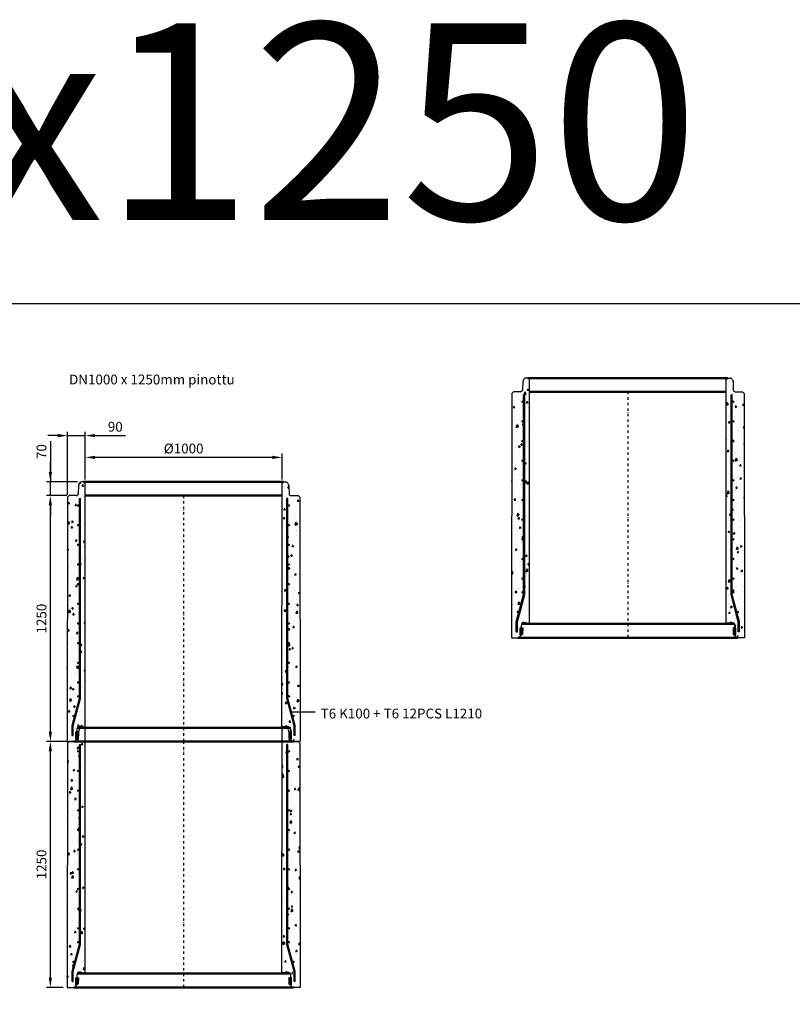
# Model space of a CAD drawing. Units: metres. Extents: x 49553 to 426907, y -83501 to 158050.
# Drawn here: x 134347 to 138275, y 43240 to 48246 of the extents above; entities that cross this region are included whole.
import ezdxf

# ---------------------------------------------------------------- set-up
doc = ezdxf.new("R2010")
doc.units = ezdxf.units.M
doc.header["$LTSCALE"] = 4
doc.header["$PDSIZE"] = 50
doc.linetypes.add('PKL', pattern=[7, 3, -2, 0, -2])
doc.layers.get('Defpoints').update_dxf_attribs({"color": 1, "linetype": 'CONTINUOUS'})
for name, color, linetype in [('_Ruskon Betoni -tiiviste', 7, 'CONTINUOUS'), ('R0PAPERI', 7, 'CONTINUOUS'), ('R0YLEINEN', 7, 'CONTINUOUS'), ('R3RAUDOITUS', 7, 'CONTINUOUS'), ('R5AINE', 253, 'CONTINUOUS'), ('R8MERKINNAT', 7, 'CONTINUOUS'), ('R8MITAT', 1, 'CONTINUOUS'), ('R8PUTKI', 5, 'CONTINUOUS')]:
    doc.layers.add(name, color=color, linetype=linetype)
doc.layers.add('AM_0', color=7, linetype='CONTINUOUS', lineweight=50)
doc.styles.add('S', font='istorak', dxfattribs={"width": 0.8})
doc.dimstyles.new('RAK_10', dxfattribs={"dimscale": 20, "dimtxt": 2.5, "dimasz": 2.5, "dimexe": 1, "dimexo": 1, "dimgap": 1, "dimtad": 1, "dimdec": 0, "dimzin": 0, "dimdsep": 46, "dimtxsty": 'S', "dimcen": 2.5, "dimclrd": 256, "dimclre": 256, "dimclrt": 7, "dimadec": 0, "dimazin": 0, "dimtp": 6, "dimtm": 6, "dimtfac": 1, "dimtdec": 0, "dimtofl": 0, "dimtmove": 1, "dimatfit": 3, "dimldrblk": 'NONE', "dimfxl": 2, "dimtolj": 1, "dimtzin": 0, "dimlwd": -1, "dimlwe": -1, "dimarcsym": 0})
pattern_1 = [(80, (-108357.256, -81789.01), (82.873047, 38.64434), [9.525, -104.775]), (25, (-108357.26, -81789.01), (-63.02475, 73.919247), [7.62, -83.82]), (130.451, (-108350.35, -81785.79), (19.8488, 112.563376), [8.095, -89.045]), (76.1842, (-108369.96, -81767.02), (127.89125, 49.5649), [14.2875, -157.1625]), (126.6356, (-108359.3, -81762.89), (40.94266, 166.48947), [12.1425, -133.5675]), (21.184, (-108369.96, -81767.02), (40.94293, 166.48937), [11.43, -125.73]), (51, (-108355.78, -81766.166), (91.21755, -6.37855), [9.525, -104.775]), (356, (-108355.78, -81766.17), (-19.28593, 95.206236), [7.62, -83.82]), (101.4514, (-108348.18, -81766.7), (71.931337, 88.82776), [8.095, -89.045]), (67.5, (-108357.256, -81789.013), (-19.801355, 37.385557), [0, -82.804, 0, -85.09, 0, -84.1375]), (37.5, (-108357.256, -81789.013), (3.888619, 60.084377), [0, -48.514, 0, -80.899, 0, -32.0675]), (357.5, (-108381.783, -81803.174), (60.144636, 31.41703), [0, -31.75, 0, -99.06, 0, -131.445]), (347.5, (-108392.78, -81809.524), (57.785194, 48.04229), [0, -41.275, 0, -65.786, 0, -93.345])]
pattern_2 = [(80, (-108357.256, -81789.01), (82.873047, 38.64434), [9.525, -104.775]), (25, (-108357.26, -81789.01), (-63.02475, 73.919247), [7.62, -83.82]), (130.451, (-108350.35, -81785.79), (19.8488, 112.563376), [8.095, -89.045]), (76.1842, (-108369.96, -81767.02), (127.89125, 49.5649), [14.2875, -157.1625]), (126.6356, (-108359.3, -81762.89), (40.94266, 166.48947), [12.1425, -133.5675]), (21.184, (-108369.96, -81767.02), (40.94293, 166.48937), [11.43, -125.73]), (51, (-108355.78, -81766.166), (91.21755, -6.37855), [9.525, -104.775]), (356, (-108355.78, -81766.17), (-19.28593, 95.206236), [7.62, -83.82]), (101.4514, (-108348.18, -81766.7), (71.931337, 88.82776), [8.095, -89.045]), (67.5, (-108357.256, -81789.013), (-19.801355, 37.385557), [0, -82.804, 0, -85.09, 0, -84.1375]), (37.5, (-108357.256, -81789.013), (3.888619, 60.084377), [0, -48.514, 0, -80.899, 0, -32.0675]), (357.5, (-108381.783, -81803.174), (60.144636, 31.41703), [0, -31.75, 0, -99.06, 0, -131.445]), (347.5, (-108392.78, -81809.524), (57.785194, 48.04229), [0, -41.275, 0, -65.786, 0, -93.345])]
pattern_3 = [(80, (-108512.59, -81789.014), (82.873047, 38.64434), [9.525, -104.775]), (25, (-108512.59, -81789.01), (-63.02475, 73.919247), [7.62, -83.82]), (130.451, (-108505.685, -81785.79), (19.8488, 112.563376), [8.095, -89.045]), (76.1842, (-108525.29, -81767.02), (127.89125, 49.5649), [14.2875, -157.1625]), (126.6356, (-108514.63, -81762.89), (40.94266, 166.48947), [12.1425, -133.5675]), (21.184, (-108525.29, -81767.02), (40.94293, 166.48937), [11.43, -125.73]), (51, (-108511.12, -81766.166), (91.21755, -6.37855), [9.525, -104.775]), (356, (-108511.12, -81766.17), (-19.28593, 95.206236), [7.62, -83.82]), (101.4514, (-108503.52, -81766.7), (71.931337, 88.82776), [8.095, -89.045]), (67.5, (-108512.59, -81789.014), (-19.801355, 37.385557), [0, -82.804, 0, -85.09, 0, -84.1375]), (37.5, (-108512.59, -81789.014), (3.888619, 60.084377), [0, -48.514, 0, -80.899, 0, -32.0675]), (357.5, (-108537.118, -81803.174), (60.144636, 31.41703), [0, -31.75, 0, -99.06, 0, -131.445]), (347.5, (-108548.116, -81809.524), (57.785194, 48.04229), [0, -41.275, 0, -65.786, 0, -93.345])]

# ---------------------------------------------------------------- blocks, each defined once
blk = doc.blocks.new('*D787')
at = {"layer": 'Defpoints', "color": 0, "transparency": 16777216}
for p in [(131345.1, 63449), (131448.1, 63449), (131430.4, 62199)]:
    blk.add_point(p, dxfattribs=at)
at = {"layer": 'R8MITAT', "transparency": 16777216}
for p, q in [((131428.1, 63449), (131325.1, 63449)), ((131345.1, 62249), (131345.1, 63399)), ((131410.4, 62199), (131325.1, 62199))]:
    blk.add_line(p, q, dxfattribs=at)
for points in [[(131336.8, 63399), (131353.4, 63399), (131345.1, 63449)], [(131336.8, 62249), (131353.4, 62249), (131345.1, 62199)]]:
    blk.add_solid(points, dxfattribs=at)
at = {"layer": 'R8MITAT', "color": 7, "transparency": 16777216, "insert": (131300.1, 62824), "char_height": 50, "attachment_point": 5, "rotation": 90, "style": 'S'}
blk.add_mtext('\\A1;1250', dxfattribs=at)
blk = doc.blocks.new('_None')
blk = doc.blocks.new('*D788')
at = {"layer": 'Defpoints', "color": 0, "transparency": 16777216}
for p in [(131345.1, 63519), (131503.6, 63519), (131440.5, 63449)]:
    blk.add_point(p, dxfattribs=at)
at = {"layer": 'R8MITAT', "transparency": 16777216}
for p, q in [((131345.1, 63725.5), (131345.1, 63519)), ((131345.1, 63569), (131345.1, 63619)), ((131483.6, 63519), (131325.1, 63519)), ((131345.1, 63449), (131345.1, 63519)), ((131420.5, 63449), (131325.1, 63449)), ((131345.1, 63399), (131345.1, 63349))]:
    blk.add_line(p, q, dxfattribs=at)
for points in [[(131336.8, 63569), (131353.4, 63569), (131345.1, 63519)], [(131336.8, 63399), (131353.4, 63399), (131345.1, 63449)]]:
    blk.add_solid(points, dxfattribs=at)
at = {"layer": 'R8MITAT', "color": 7, "transparency": 16777216, "insert": (131300.1, 63673.1), "char_height": 50, "attachment_point": 5, "rotation": 90, "style": 'S'}
blk.add_mtext('\\A1;70', dxfattribs=at)
blk = doc.blocks.new('*D789')
at = {"layer": 'Defpoints', "color": 0, "linetype": 'Continuous', "transparency": 16777216}
for p in [(131432.8, 63754.3), (131522.9, 63511), (131432.8, 63433)]:
    blk.add_point(p, dxfattribs=at)
at = {"layer": 'R8MITAT', "transparency": 16777216}
for p, q in [((131382.8, 63754.3), (131332.8, 63754.3)), ((131432.8, 63453), (131432.8, 63774.3)), ((131432.8, 63754.3), (131522.9, 63754.3)), ((131522.9, 63531), (131522.9, 63774.3)), ((131572.9, 63754.3), (131727.6, 63754.3))]:
    blk.add_line(p, q, dxfattribs=at)
at = {"layer": 'R8MITAT', "linetype": 'Continuous', "transparency": 16777216}
for points in [[(131382.8, 63762.6), (131382.8, 63745.9), (131432.8, 63754.3)], [(131572.9, 63762.6), (131572.9, 63745.9), (131522.9, 63754.3)]]:
    blk.add_solid(points, dxfattribs=at)
at = {"layer": 'R8MITAT', "color": 7, "linetype": 'Continuous', "transparency": 16777216, "insert": (131675.2, 63799.3), "char_height": 50, "attachment_point": 5, "style": 'S'}
blk.add_mtext('\\A1;90', dxfattribs=at)
blk = doc.blocks.new('*D790')
at = {"layer": 'Defpoints', "color": 0, "linetype": 'Continuous', "transparency": 16777216}
for p in [(131522.9, 63643.6), (131522.9, 63511), (132522.9, 63511)]:
    blk.add_point(p, dxfattribs=at)
at = {"layer": 'R8MITAT', "transparency": 16777216}
for p, q in [((131522.9, 63531), (131522.9, 63663.6)), ((132472.9, 63643.6), (131572.9, 63643.6)), ((132522.9, 63531), (132522.9, 63663.6))]:
    blk.add_line(p, q, dxfattribs=at)
at = {"layer": 'R8MITAT', "linetype": 'Continuous', "transparency": 16777216}
for points in [[(131572.9, 63652), (131572.9, 63635.3), (131522.9, 63643.6)], [(132472.9, 63652), (132472.9, 63635.3), (132522.9, 63643.6)]]:
    blk.add_solid(points, dxfattribs=at)
at = {"layer": 'R8MITAT', "color": 7, "linetype": 'Continuous', "transparency": 16777216, "insert": (132022.9, 63688.6), "char_height": 50, "attachment_point": 5, "style": 'S'}
blk.add_mtext('\\A1;{Ø}1000', dxfattribs=at)
blk = doc.blocks.new('*D792')
at = {"layer": 'Defpoints', "color": 0, "transparency": 16777216}
for p in [(131676, 60939.4), (131779, 60939.4), (131761.3, 59689.4)]:
    blk.add_point(p, dxfattribs=at)
at = {"layer": 'R8MITAT', "transparency": 16777216}
for p, q in [((131759, 60939.4), (131656, 60939.4)), ((131676, 59739.4), (131676, 60889.4)), ((131741.3, 59689.4), (131656, 59689.4))]:
    blk.add_line(p, q, dxfattribs=at)
for points in [[(131667.7, 60889.4), (131684.3, 60889.4), (131676, 60939.4)], [(131667.7, 59739.4), (131684.3, 59739.4), (131676, 59689.4)]]:
    blk.add_solid(points, dxfattribs=at)
at = {"layer": 'R8MITAT', "color": 7, "transparency": 16777216, "insert": (131631, 60314.4), "char_height": 50, "attachment_point": 5, "rotation": 90, "style": 'S'}
blk.add_mtext('\\A1;1250', dxfattribs=at)
blk = doc.blocks.new('A$C665960AB')
at = {"layer": '_Ruskon Betoni -tiiviste'}
h = blk.add_hatch(color=256, dxfattribs=at)
h.dxf.hatch_style = 1
h.paths.add_polyline_path([(57.9, 49.2), (46.2, 49.2), (43.8, 49.2), (43.8, 12.4), (48.9, 12.4), (56.7, 17.4)])
h = blk.add_hatch(color=256, dxfattribs=at)
h.dxf.hatch_style = 1
h.paths.add_polyline_path([(1127.7, 17.4), (1135.6, 12.4), (1140.6, 12.4), (1140.6, 49.2), (1138.2, 49.2), (1126.6, 49.2)])
at = {"layer": 'R5AINE'}
h = blk.add_hatch(dxfattribs=at)
h.set_pattern_fill('AR-CONC', color=256, scale=0.5, angle=30)
h.set_pattern_definition(pattern_3)
edge = h.paths.add_edge_path()
edge.add_arc((58.1, 640), 4, -180, 0, ccw=False)
edge.add_arc((58.1, 640), 4, 0, 180, ccw=False)
edge.add_line((62.1, 640), (62.1, 780))
edge.add_arc((58.1, 780), 4, -180, 0, ccw=False)
edge.add_arc((58.1, 780), 4, 0, 180, ccw=False)
edge.add_line((62.1, 780), (62.1, 920))
edge.add_arc((58.1, 920), 4, -180, 0, ccw=False)
edge.add_arc((58.1, 920), 4, 0, 180, ccw=False)
edge.add_line((62.1, 920), (62.1, 1060))
edge.add_arc((58.1, 1060), 4, -180, 0, ccw=False)
edge.add_arc((58.1, 1060), 4, 0, 180, ccw=False)
edge.add_line((62.1, 1060), (62.1, 1200))
edge.add_arc((58.1, 1200), 4, -180, 0, ccw=False)
edge.add_arc((58.1, 1200), 4, 0, 180, ccw=False)
edge.add_line((62.1, 1200), (62.1, 1235))
edge.add_line((62.1, 1235), (68.1, 1235))
edge.add_line((68.1, 1235), (68.1, 188.7))
edge.add_line((68.1, 188.7), (30.9, 50))
edge.add_line((30.9, 50), (30.9, 0))
edge.add_line((30.9, 0), (35.8, 0))
edge.add_arc((35.8, 15), 15, 270, 325)
edge.add_line((48.1, 6.4), (48.5, 25.9))
edge.add_line((48.5, 25.9), (49.7, 60.7))
edge.add_arc((69.6, 60.8), 19.9, 70.6275, 180.128, ccw=False)
edge.add_line((76.2, 79.5), (92, 79.5))
edge.add_line((92, 79.5), (92.1, 1312))
edge.add_line((92.1, 1312), (84.1, 1320))
edge.add_line((84.1, 1320), (73.2, 1320))
edge.add_arc((73.2, 1307), 13, 90, 165)
edge.add_line((60.7, 1310.4), (57.9, 1300))
edge.add_line((57.9, 1300), (56.5, 1259.7))
edge.add_arc((46.5, 1260), 10, 270, 358, ccw=False)
edge.add_line((46.5, 1250), (10.1, 1250))
edge.add_line((10.1, 1250), (2.1, 1242))
edge.add_line((2.1, 1242), (0, 0))
edge.add_line((0, 0), (24.9, 0))
edge.add_line((24.9, 0), (24.9, 50.8))
edge.add_line((24.9, 50.8), (38.1, 100))
edge.add_arc((34.1, 100), 4, -180, 0, ccw=False)
edge.add_arc((34.1, 100), 4, 0, 180, ccw=False)
edge.add_line((38.1, 100), (62.1, 189.5))
edge.add_line((62.1, 189.5), (62.1, 220))
edge.add_arc((58.1, 220), 4, -180, 0, ccw=False)
edge.add_arc((58.1, 220), 4, 0, 180, ccw=False)
edge.add_line((62.1, 220), (62.1, 360))
edge.add_arc((58.1, 360), 4, -180, 0, ccw=False)
edge.add_arc((58.1, 360), 4, 0, 180, ccw=False)
edge.add_line((62.1, 360), (62.1, 500))
edge.add_arc((58.1, 500), 4, -180, 0, ccw=False)
edge.add_arc((58.1, 500), 4, 0, 180, ccw=False)
edge.add_line((62.1, 500), (62.1, 640))
h = blk.add_hatch(dxfattribs=at)
h.set_pattern_fill('AR-CONC', color=256, scale=0.5, angle=30)
h.set_pattern_definition(pattern_3)
edge = h.paths.add_edge_path()
edge.add_arc((1126.4, 640), 4, 540, 720)
edge.add_arc((1126.4, 640), 4, 360, 540)
edge.add_line((1122.4, 640), (1122.4, 780))
edge.add_arc((1126.4, 780), 4, 540, 720)
edge.add_arc((1126.4, 780), 4, 360, 540)
edge.add_line((1122.4, 780), (1122.4, 920))
edge.add_arc((1126.4, 920), 4, 540, 720)
edge.add_arc((1126.4, 920), 4, 360, 540)
edge.add_line((1122.4, 920), (1122.4, 1060))
edge.add_arc((1126.4, 1060), 4, 540, 720)
edge.add_arc((1126.4, 1060), 4, 360, 540)
edge.add_line((1122.4, 1060), (1122.4, 1200))
edge.add_arc((1126.4, 1200), 4, 540, 720)
edge.add_arc((1126.4, 1200), 4, 360, 540)
edge.add_line((1122.4, 1200), (1122.4, 1235))
edge.add_line((1122.4, 1235), (1116.4, 1235))
edge.add_line((1116.4, 1235), (1116.4, 188.7))
edge.add_line((1116.4, 188.7), (1153.5, 50))
edge.add_line((1153.5, 50), (1153.5, 0))
edge.add_line((1153.5, 0), (1148.7, 0))
edge.add_arc((1148.7, 15), 15, 215, 270, ccw=False)
edge.add_line((1136.4, 6.4), (1135.9, 25.9))
edge.add_line((1135.9, 25.9), (1134.7, 60.7))
edge.add_arc((1114.8, 60.8), 19.9, 359.872, 469.3725)
edge.add_line((1108.3, 79.5), (1092.5, 79.5))
edge.add_line((1092.5, 79.5), (1092.4, 1312))
edge.add_line((1092.4, 1312), (1100.4, 1320))
edge.add_line((1100.4, 1320), (1111.2, 1320))
edge.add_arc((1111.2, 1307), 13, 375, 450, ccw=False)
edge.add_line((1123.8, 1310.4), (1126.6, 1300))
edge.add_line((1126.6, 1300), (1128, 1259.7))
edge.add_arc((1138, 1260), 10, 182, 270)
edge.add_line((1138, 1250), (1174.4, 1250))
edge.add_line((1174.4, 1250), (1182.4, 1242))
edge.add_line((1182.4, 1242), (1184.4, 0))
edge.add_line((1184.4, 0), (1159.5, 0))
edge.add_line((1159.5, 0), (1159.5, 50.8))
edge.add_line((1159.5, 50.8), (1146.3, 100))
edge.add_arc((1150.3, 100), 4, 540, 720)
edge.add_arc((1150.3, 100), 4, 360, 540)
edge.add_line((1146.3, 100), (1122.4, 189.5))
edge.add_line((1122.4, 189.5), (1122.4, 220))
edge.add_arc((1126.4, 220), 4, 540, 720)
edge.add_arc((1126.4, 220), 4, 360, 540)
edge.add_line((1122.4, 220), (1122.4, 360))
edge.add_arc((1126.4, 360), 4, 540, 720)
edge.add_arc((1126.4, 360), 4, 360, 540)
edge.add_line((1122.4, 360), (1122.4, 500))
edge.add_arc((1126.4, 500), 4, 540, 720)
edge.add_arc((1126.4, 500), 4, 360, 540)
edge.add_line((1122.4, 500), (1122.4, 640))
at = {"layer": '_Ruskon Betoni -tiiviste'}
for points in [[(57.9, 49.2), (56.7, 17.4), (48.9, 12.4), (43.8, 12.4), (43.8, 49.2), (46.2, 49.2), (46.2, 49.2), (57.9, 49.2)], [(1126.6, 49.2), (1127.7, 17.4), (1135.6, 12.4), (1140.6, 12.4), (1140.6, 49.2), (1138.2, 49.2), (1138.2, 49.2), (1126.6, 49.2)]]:
    blk.add_lwpolyline(points, dxfattribs=at)
at = {"layer": 'AM_0'}
for p, q in [((84.1, 1320), (1100.4, 1320)), ((92.1, 1250), (1092.3, 1250)), ((51.8, 70), (1132.7, 70)), ((33.5, 0), (1150.9, 0))]:
    blk.add_line(p, q, dxfattribs=at)
at = {"layer": 'R0PAPERI', "color": 6}
for p, q in [((100, 1320), (100, 1320)), ((92.2, 692.9), (92.2, 692.9)), ((1092.2, 692.9), (1092.2, 692.9))]:
    blk.add_line(p, q, dxfattribs=at)
at = {"layer": 'R3RAUDOITUS'}
for p, q in [((62.1, 1235), (68.1, 1235)), ((1122.4, 1235), (1116.4, 1235)), ((24.9, 30), (30.9, 30)), ((1159.5, 30), (1153.5, 30))]:
    blk.add_line(p, q, dxfattribs=at)
for points in [[(24.9, 30), (24.9, 80.8), (62.1, 219.5), (62.1, 1235)], [(30.9, 30), (30.9, 80), (68.1, 218.7), (68.1, 1235)], [(1153.5, 30), (1153.5, 80), (1116.4, 218.7), (1116.4, 1235)], [(1159.5, 30), (1159.5, 80.8), (1122.4, 219.5), (1122.4, 1235)]]:
    blk.add_lwpolyline(points, dxfattribs=at)
for centre in [(58.1, 1200), (1126.4, 1200), (58.1, 1100), (1126.4, 1100), (58.1, 1000), (1126.4, 1000), (58.1, 900), (1126.4, 900), (58.1, 800), (1126.4, 800), (58.1, 700), (1126.4, 700), (58.1, 600), (1126.4, 600), (58.1, 500), (1126.4, 500), (58.1, 400), (1126.4, 400), (58.1, 300), (1126.4, 300), (58.1, 230), (1126.4, 230), (34.1, 130), (1150.3, 130)]:
    blk.add_circle(centre, 4, dxfattribs=at)
at = {"layer": 'R8MERKINNAT', "color": 1, "linetype": 'PKL'}
blk.add_line((592.2, 1250), (592.2, 0), dxfattribs=at)
at = {"layer": 'R8PUTKI'}
for p, q in [((60.7, 1310.4), (57.9, 1300)), ((84.1, 1320), (73.2, 1320)), ((92.1, 1312), (84.1, 1320)), ((92.4, 74), (92.1, 1312)), ((1092.1, 74), (1092.4, 1312)), ((1092.4, 1312), (1100.4, 1320)), ((1100.4, 1320), (1111.2, 1320)), ((1123.8, 1310.4), (1126.6, 1300)), ((57.9, 1300), (56.5, 1259.7)), ((1126.6, 1300), (1128, 1259.7)), ((2.1, 1242), (0, 0)), ((10.1, 1250), (2.1, 1242)), ((46.5, 1250), (10.1, 1250)), ((1138, 1250), (1174.4, 1250)), ((1174.4, 1250), (1182.4, 1242)), ((1182.4, 1242), (1184.4, 0)), ((65.5, 77.8), (73.2, 77.8)), ((73.2, 77.8), (76.9, 74)), ((76.9, 74), (92.4, 74)), ((1107.5, 74), (1092.1, 74)), ((1111.2, 77.8), (1107.5, 74)), ((1119, 77.8), (1111.2, 77.8)), ((0, 0), (33.5, 0)), ((44.9, 6.8), (48.9, 12.4)), ((1139.5, 6.8), (1135.6, 12.4)), ((1184.4, 0), (1150.9, 0))]:
    blk.add_line(p, q, dxfattribs=at)
for points in [[(65.5, 77.8, 0.40555), (49.7, 62.5), (49.3, 49.2)], [(1119, 77.8, -0.40555), (1134.7, 62.5), (1135.4, 40)]]:
    blk.add_lwpolyline(points, format="xyb", dxfattribs=at)
for centre, radius, start, end in [((73.2, 1307), 13, 90, 165), ((1111.2, 1307), 13, 15, 90), ((46.5, 1260), 10, 270, 358), ((1138, 1260), 10, 182, 270), ((32.3, 15.1), 15.1, 274.6478, 326.6742), ((1152.1, 15.1), 15.1, 213.3258, 265.3522)]:
    blk.add_arc(centre, radius, start, end, dxfattribs=at)
blk = doc.blocks.new('A$C5C5F0198')
at = {"layer": '_Ruskon Betoni -tiiviste'}
h = blk.add_hatch(color=256, dxfattribs=at)
h.dxf.hatch_style = 1
h.paths.add_polyline_path([(213.2, 49.2), (199.2, 49.2), (199.2, 12.4), (204.2, 12.4), (212.1, 17.4)])
h = blk.add_hatch(color=256, dxfattribs=at)
h.dxf.hatch_style = 1
h.paths.add_polyline_path([(1283, 17.4), (1290.9, 12.4), (1295.9, 12.4), (1295.9, 49.2), (1293.6, 49.2), (1281.9, 49.2)])
at = {"layer": 'R5AINE'}
h = blk.add_hatch(dxfattribs=at)
h.set_pattern_fill('AR-CONC', color=256, scale=0.5, angle=30)
h.set_pattern_definition(pattern_1)
edge = h.paths.add_edge_path()
edge.add_arc((213.4, 640), 4, -180, 0, ccw=False)
edge.add_arc((213.4, 640), 4, 0, 180, ccw=False)
edge.add_line((217.4, 640), (217.4, 780))
edge.add_arc((213.4, 780), 4, -180, 0, ccw=False)
edge.add_arc((213.4, 780), 4, 0, 180, ccw=False)
edge.add_line((217.4, 780), (217.4, 920))
edge.add_arc((213.4, 920), 4, -180, 0, ccw=False)
edge.add_arc((213.4, 920), 4, 0, 180, ccw=False)
edge.add_line((217.4, 920), (217.4, 1060))
edge.add_arc((213.4, 1060), 4, -180, 0, ccw=False)
edge.add_arc((213.4, 1060), 4, 0, 180, ccw=False)
edge.add_line((217.4, 1060), (217.4, 1200))
edge.add_arc((213.4, 1200), 4, -180, 0, ccw=False)
edge.add_arc((213.4, 1200), 4, 0, 180, ccw=False)
edge.add_line((217.4, 1200), (217.4, 1235))
edge.add_line((217.4, 1235), (223.4, 1235))
edge.add_line((223.4, 1235), (223.4, 188.7))
edge.add_line((223.4, 188.7), (186.3, 50))
edge.add_line((186.3, 50), (186.3, 0))
edge.add_line((186.3, 0), (191.1, 0))
edge.add_arc((191.1, 15), 15, 270, 325)
edge.add_line((203.4, 6.4), (203.9, 25.9))
edge.add_line((203.9, 25.9), (205.1, 60.7))
edge.add_arc((224.9, 60.8), 19.9, 70.6275, 180.128, ccw=False)
edge.add_line((231.5, 79.5), (247.3, 79.5))
edge.add_line((247.3, 79.5), (247.4, 1312))
edge.add_line((247.4, 1312), (239.4, 1320))
edge.add_line((239.4, 1320), (228.6, 1320))
edge.add_arc((228.6, 1307), 13, 90, 165)
edge.add_line((216, 1310.4), (213.2, 1300))
edge.add_line((213.2, 1300), (211.8, 1259.7))
edge.add_arc((201.8, 1260), 10, 270, 358, ccw=False)
edge.add_line((201.8, 1250), (165.4, 1250))
edge.add_line((165.4, 1250), (157.4, 1242))
edge.add_line((157.4, 1242), (155.3, 0))
edge.add_line((155.3, 0), (180.3, 0))
edge.add_line((180.3, 0), (180.3, 50.8))
edge.add_line((180.3, 50.8), (193.5, 100))
edge.add_arc((189.5, 100), 4, -180, 0, ccw=False)
edge.add_arc((189.5, 100), 4, 0, 180, ccw=False)
edge.add_line((193.5, 100), (217.4, 189.5))
edge.add_line((217.4, 189.5), (217.4, 220))
edge.add_arc((213.4, 220), 4, -180, 0, ccw=False)
edge.add_arc((213.4, 220), 4, 0, 180, ccw=False)
edge.add_line((217.4, 220), (217.4, 360))
edge.add_arc((213.4, 360), 4, -180, 0, ccw=False)
edge.add_arc((213.4, 360), 4, 0, 180, ccw=False)
edge.add_line((217.4, 360), (217.4, 500))
edge.add_arc((213.4, 500), 4, -180, 0, ccw=False)
edge.add_arc((213.4, 500), 4, 0, 180, ccw=False)
edge.add_line((217.4, 500), (217.4, 640))
h = blk.add_hatch(dxfattribs=at)
h.set_pattern_fill('AR-CONC', color=256, scale=0.5, angle=30)
h.set_pattern_definition(pattern_1)
edge = h.paths.add_edge_path()
edge.add_arc((1281.7, 640), 4, 540, 720)
edge.add_arc((1281.7, 640), 4, 360, 540)
edge.add_line((1277.7, 640), (1277.7, 780))
edge.add_arc((1281.7, 780), 4, 540, 720)
edge.add_arc((1281.7, 780), 4, 360, 540)
edge.add_line((1277.7, 780), (1277.7, 920))
edge.add_arc((1281.7, 920), 4, 540, 720)
edge.add_arc((1281.7, 920), 4, 360, 540)
edge.add_line((1277.7, 920), (1277.7, 1060))
edge.add_arc((1281.7, 1060), 4, 540, 720)
edge.add_arc((1281.7, 1060), 4, 360, 540)
edge.add_line((1277.7, 1060), (1277.7, 1200))
edge.add_arc((1281.7, 1200), 4, 540, 720)
edge.add_arc((1281.7, 1200), 4, 360, 540)
edge.add_line((1277.7, 1200), (1277.7, 1235))
edge.add_line((1277.7, 1235), (1271.7, 1235))
edge.add_line((1271.7, 1235), (1271.7, 188.7))
edge.add_line((1271.7, 188.7), (1308.8, 50))
edge.add_line((1308.8, 50), (1308.8, 0))
edge.add_line((1308.8, 0), (1304, 0))
edge.add_arc((1304, 15), 15, 215, 270, ccw=False)
edge.add_line((1291.7, 6.4), (1291.3, 25.9))
edge.add_line((1291.3, 25.9), (1290, 60.7))
edge.add_arc((1270.2, 60.8), 19.9, 359.872, 469.3725)
edge.add_line((1263.6, 79.5), (1247.8, 79.5))
edge.add_line((1247.8, 79.5), (1247.7, 1312))
edge.add_line((1247.7, 1312), (1255.7, 1320))
edge.add_line((1255.7, 1320), (1266.6, 1320))
edge.add_arc((1266.6, 1307), 13, 375, 450, ccw=False)
edge.add_line((1279.1, 1310.4), (1281.9, 1300))
edge.add_line((1281.9, 1300), (1283.3, 1259.7))
edge.add_arc((1293.3, 1260), 10, 182, 270)
edge.add_line((1293.3, 1250), (1329.7, 1250))
edge.add_line((1329.7, 1250), (1337.7, 1242))
edge.add_line((1337.7, 1242), (1339.8, 0))
edge.add_line((1339.8, 0), (1314.8, 0))
edge.add_line((1314.8, 0), (1314.8, 50.8))
edge.add_line((1314.8, 50.8), (1301.7, 100))
edge.add_arc((1305.7, 100), 4, 540, 720)
edge.add_arc((1305.7, 100), 4, 360, 540)
edge.add_line((1301.7, 100), (1277.7, 189.5))
edge.add_line((1277.7, 189.5), (1277.7, 220))
edge.add_arc((1281.7, 220), 4, 540, 720)
edge.add_arc((1281.7, 220), 4, 360, 540)
edge.add_line((1277.7, 220), (1277.7, 360))
edge.add_arc((1281.7, 360), 4, 540, 720)
edge.add_arc((1281.7, 360), 4, 360, 540)
edge.add_line((1277.7, 360), (1277.7, 500))
edge.add_arc((1281.7, 500), 4, 540, 720)
edge.add_arc((1281.7, 500), 4, 360, 540)
edge.add_line((1277.7, 500), (1277.7, 640))
at = {"layer": '_Ruskon Betoni -tiiviste'}
for points in [[(213.2, 49.2), (212.1, 17.4), (204.2, 12.4), (199.2, 12.4), (199.2, 49.2), (201.5, 49.2), (201.5, 49.2), (213.2, 49.2)], [(1281.9, 49.2), (1283, 17.4), (1290.9, 12.4), (1295.9, 12.4), (1295.9, 49.2), (1293.6, 49.2), (1293.6, 49.2), (1281.9, 49.2)]]:
    blk.add_lwpolyline(points, dxfattribs=at)
at = {"layer": 'AM_0'}
for p, q in [((239.4, 1320), (1255.7, 1320)), ((247.4, 1250), (1247.7, 1250)), ((207.1, 70), (1288, 70)), ((188.9, 0), (1306.2, 0))]:
    blk.add_line(p, q, dxfattribs=at)
at = {"layer": 'R0PAPERI', "color": 6}
for p, q in [((255.3, 1320), (255.3, 1320)), ((247.6, 692.9), (247.6, 692.9)), ((1247.6, 692.9), (1247.6, 692.9))]:
    blk.add_line(p, q, dxfattribs=at)
at = {"layer": 'R3RAUDOITUS'}
for p, q in [((217.4, 1235), (223.4, 1235)), ((1277.7, 1235), (1271.7, 1235)), ((180.3, 30), (186.3, 30)), ((1314.8, 30), (1308.8, 30))]:
    blk.add_line(p, q, dxfattribs=at)
for points in [[(180.3, 30), (180.3, 80.8), (217.4, 219.5), (217.4, 1235)], [(186.3, 30), (186.3, 80), (223.4, 218.7), (223.4, 1235)], [(1308.8, 30), (1308.8, 80), (1271.7, 218.7), (1271.7, 1235)], [(1314.8, 30), (1314.8, 80.8), (1277.7, 219.5), (1277.7, 1235)]]:
    blk.add_lwpolyline(points, dxfattribs=at)
for centre in [(213.4, 1200), (1281.7, 1200), (213.4, 1100), (1281.7, 1100), (213.4, 1000), (1281.7, 1000), (213.4, 900), (1281.7, 900), (213.4, 800), (1281.7, 800), (213.4, 700), (1281.7, 700), (213.4, 600), (1281.7, 600), (213.4, 500), (1281.7, 500), (213.4, 400), (1281.7, 400), (213.4, 300), (1281.7, 300), (213.4, 230), (1281.7, 230), (189.5, 130), (1305.7, 130)]:
    blk.add_circle(centre, 4, dxfattribs=at)
at = {"layer": 'R8MERKINNAT', "color": 1, "linetype": 'PKL'}
blk.add_line((747.6, 1250), (747.6, 0), dxfattribs=at)
at = {"layer": 'R8MERKINNAT', "color": 1}
blk.add_lwpolyline([(1415.7, 150.1), (1296.3, 150.1)], dxfattribs=at)
at = {"layer": 'R8PUTKI'}
for p, q in [((216, 1310.4), (213.2, 1300)), ((239.4, 1320), (228.6, 1320)), ((247.4, 1312), (239.4, 1320)), ((247.7, 74), (247.4, 1312)), ((1247.4, 74), (1247.7, 1312)), ((1247.7, 1312), (1255.7, 1320)), ((1255.7, 1320), (1266.6, 1320)), ((1279.1, 1310.4), (1281.9, 1300)), ((213.2, 1300), (211.8, 1259.7)), ((1281.9, 1300), (1283.3, 1259.7)), ((157.4, 1242), (155.3, 0)), ((165.4, 1250), (157.4, 1242)), ((201.8, 1250), (165.4, 1250)), ((1293.3, 1250), (1329.7, 1250)), ((1329.7, 1250), (1337.7, 1242)), ((1337.7, 1242), (1339.8, 0)), ((220.8, 77.8), (228.5, 77.8)), ((228.5, 77.8), (232.3, 74)), ((232.3, 74), (247.7, 74)), ((1262.8, 74), (1247.4, 74)), ((1266.6, 77.8), (1262.8, 74)), ((1274.3, 77.8), (1266.6, 77.8)), ((155.3, 0), (188.9, 0)), ((200.3, 6.8), (204.2, 12.4)), ((1294.8, 6.8), (1290.9, 12.4)), ((1339.8, 0), (1306.2, 0))]:
    blk.add_line(p, q, dxfattribs=at)
for points in [[(220.8, 77.8, 0.40555), (205, 62.5), (204.4, 40)], [(1274.3, 77.8, -0.40555), (1290.1, 62.5), (1290.7, 40)]]:
    blk.add_lwpolyline(points, format="xyb", dxfattribs=at)
for centre, radius, start, end in [((228.6, 1307), 13, 90, 165), ((1266.6, 1307), 13, 15, 90), ((201.8, 1260), 10, 270, 358), ((1293.3, 1260), 10, 182, 270), ((187.6, 15.1), 15.1, 274.6478, 326.6742), ((1307.5, 15.1), 15.1, 213.3258, 265.3522)]:
    blk.add_arc(centre, radius, start, end, dxfattribs=at)
at = {"layer": 'R8MERKINNAT', "insert": (1444.3, 167.2), "char_height": 50, "attachment_point": 1, "style": 'S'}
blk.add_mtext_dynamic_manual_height_columns('T6 K100 + T6 12PCS L1210', width=1011.313, gutter_width=1, heights=[0], dxfattribs=at)
at = {"layer": 'R8MITAT', "linetype": 'Continuous'}
dim = blk.add_linear_dim(base=(157.8, 1555.3), p1=(247.8, 1312), p2=(157.8, 1234), angle=180, dimstyle='RAK_10', override={"dimtofl": 1, "dimtmove": 0}, dxfattribs=at)
dim.commit()
dim.dimension.update_dxf_attribs({"geometry": '*D789', "text_midpoint": (400.1, 1555.3), "dimtype": 128, "insert": (-131275.1, -62199)})
at = {"layer": 'R8MITAT'}
dim = blk.add_linear_dim(base=(70, 1320), p1=(165.4, 1250), p2=(228.6, 1320), angle=90, dimstyle='RAK_10', dxfattribs=at)
dim.commit()
dim.dimension.update_dxf_attribs({"geometry": '*D788', "text_midpoint": (70.6, 1474.1), "dimtype": 128, "insert": (-131275.1, -62199)})
at = {"layer": 'R8MITAT', "linetype": 'Continuous'}
dim = blk.add_linear_dim(base=(247.8, 1444.6), p1=(1247.8, 1312), p2=(247.8, 1312), angle=180, text='{Ø}<>', dimstyle='RAK_10', dxfattribs=at)
dim.commit()
dim.dimension.update_dxf_attribs({"geometry": '*D790', "text_midpoint": (747.8, 1489.6), "insert": (-131275.1, -62199)})
at = {"layer": 'R8MITAT'}
dim = blk.add_linear_dim(base=(70, 1250), p1=(155.3, 0), p2=(173, 1250), angle=90, dimstyle='RAK_10', dxfattribs=at)
dim.commit()
dim.dimension.update_dxf_attribs({"geometry": '*D787', "text_midpoint": (25, 625), "insert": (-131275.1, -62199)})
blk = doc.blocks.new('A$C4E88251F')
at = {"layer": '_Ruskon Betoni -tiiviste'}
h = blk.add_hatch(color=256, dxfattribs=at)
h.dxf.hatch_style = 1
h.paths.add_polyline_path([(213.2, 49.2), (199.2, 49.2), (199.2, 12.4), (204.2, 12.4), (212.1, 17.4)])
h = blk.add_hatch(color=256, dxfattribs=at)
h.dxf.hatch_style = 1
h.paths.add_polyline_path([(1283, 17.4), (1290.9, 12.4), (1295.9, 12.4), (1295.9, 49.2), (1293.6, 49.2), (1281.9, 49.2)])
at = {"layer": 'R5AINE'}
h = blk.add_hatch(dxfattribs=at)
h.set_pattern_fill('AR-CONC', color=256, scale=0.5, angle=30)
h.set_pattern_definition(pattern_2)
edge = h.paths.add_edge_path()
edge.add_arc((213.4, 640), 4, -180, 0, ccw=False)
edge.add_arc((213.4, 640), 4, 0, 180, ccw=False)
edge.add_line((217.4, 640), (217.4, 780))
edge.add_arc((213.4, 780), 4, -180, 0, ccw=False)
edge.add_arc((213.4, 780), 4, 0, 180, ccw=False)
edge.add_line((217.4, 780), (217.4, 920))
edge.add_arc((213.4, 920), 4, -180, 0, ccw=False)
edge.add_arc((213.4, 920), 4, 0, 180, ccw=False)
edge.add_line((217.4, 920), (217.4, 1060))
edge.add_arc((213.4, 1060), 4, -180, 0, ccw=False)
edge.add_arc((213.4, 1060), 4, 0, 180, ccw=False)
edge.add_line((217.4, 1060), (217.4, 1200))
edge.add_arc((213.4, 1200), 4, -180, 0, ccw=False)
edge.add_arc((213.4, 1200), 4, 0, 180, ccw=False)
edge.add_line((217.4, 1200), (217.4, 1235))
edge.add_line((217.4, 1235), (223.4, 1235))
edge.add_line((223.4, 1235), (223.4, 188.7))
edge.add_line((223.4, 188.7), (186.3, 50))
edge.add_line((186.3, 50), (186.3, 0))
edge.add_line((186.3, 0), (191.1, 0))
edge.add_arc((191.1, 15), 15, 270, 325)
edge.add_line((203.4, 6.4), (203.9, 25.9))
edge.add_line((203.9, 25.9), (205.1, 60.7))
edge.add_arc((224.9, 60.8), 19.9, 70.6275, 180.128, ccw=False)
edge.add_line((231.5, 79.5), (247.3, 79.5))
edge.add_line((247.3, 79.5), (247.4, 1312))
edge.add_line((247.4, 1312), (239.4, 1320))
edge.add_line((239.4, 1320), (228.6, 1320))
edge.add_arc((228.6, 1307), 13, 90, 165)
edge.add_line((216, 1310.4), (213.2, 1300))
edge.add_line((213.2, 1300), (211.8, 1259.7))
edge.add_arc((201.8, 1260), 10, 270, 358, ccw=False)
edge.add_line((201.8, 1250), (165.4, 1250))
edge.add_line((165.4, 1250), (157.4, 1242))
edge.add_line((157.4, 1242), (155.3, 0))
edge.add_line((155.3, 0), (180.3, 0))
edge.add_line((180.3, 0), (180.3, 50.8))
edge.add_line((180.3, 50.8), (193.5, 100))
edge.add_arc((189.5, 100), 4, -180, 0, ccw=False)
edge.add_arc((189.5, 100), 4, 0, 180, ccw=False)
edge.add_line((193.5, 100), (217.4, 189.5))
edge.add_line((217.4, 189.5), (217.4, 220))
edge.add_arc((213.4, 220), 4, -180, 0, ccw=False)
edge.add_arc((213.4, 220), 4, 0, 180, ccw=False)
edge.add_line((217.4, 220), (217.4, 360))
edge.add_arc((213.4, 360), 4, -180, 0, ccw=False)
edge.add_arc((213.4, 360), 4, 0, 180, ccw=False)
edge.add_line((217.4, 360), (217.4, 500))
edge.add_arc((213.4, 500), 4, -180, 0, ccw=False)
edge.add_arc((213.4, 500), 4, 0, 180, ccw=False)
edge.add_line((217.4, 500), (217.4, 640))
h = blk.add_hatch(dxfattribs=at)
h.set_pattern_fill('AR-CONC', color=256, scale=0.5, angle=30)
h.set_pattern_definition(pattern_2)
edge = h.paths.add_edge_path()
edge.add_arc((1281.7, 640), 4, 540, 720)
edge.add_arc((1281.7, 640), 4, 360, 540)
edge.add_line((1277.7, 640), (1277.7, 780))
edge.add_arc((1281.7, 780), 4, 540, 720)
edge.add_arc((1281.7, 780), 4, 360, 540)
edge.add_line((1277.7, 780), (1277.7, 920))
edge.add_arc((1281.7, 920), 4, 540, 720)
edge.add_arc((1281.7, 920), 4, 360, 540)
edge.add_line((1277.7, 920), (1277.7, 1060))
edge.add_arc((1281.7, 1060), 4, 540, 720)
edge.add_arc((1281.7, 1060), 4, 360, 540)
edge.add_line((1277.7, 1060), (1277.7, 1200))
edge.add_arc((1281.7, 1200), 4, 540, 720)
edge.add_arc((1281.7, 1200), 4, 360, 540)
edge.add_line((1277.7, 1200), (1277.7, 1235))
edge.add_line((1277.7, 1235), (1271.7, 1235))
edge.add_line((1271.7, 1235), (1271.7, 188.7))
edge.add_line((1271.7, 188.7), (1308.8, 50))
edge.add_line((1308.8, 50), (1308.8, 0))
edge.add_line((1308.8, 0), (1304, 0))
edge.add_arc((1304, 15), 15, 215, 270, ccw=False)
edge.add_line((1291.7, 6.4), (1291.3, 25.9))
edge.add_line((1291.3, 25.9), (1290, 60.7))
edge.add_arc((1270.2, 60.8), 19.9, 359.872, 469.3725)
edge.add_line((1263.6, 79.5), (1247.8, 79.5))
edge.add_line((1247.8, 79.5), (1247.7, 1312))
edge.add_line((1247.7, 1312), (1255.7, 1320))
edge.add_line((1255.7, 1320), (1266.6, 1320))
edge.add_arc((1266.6, 1307), 13, 375, 450, ccw=False)
edge.add_line((1279.1, 1310.4), (1281.9, 1300))
edge.add_line((1281.9, 1300), (1283.3, 1259.7))
edge.add_arc((1293.3, 1260), 10, 182, 270)
edge.add_line((1293.3, 1250), (1329.7, 1250))
edge.add_line((1329.7, 1250), (1337.7, 1242))
edge.add_line((1337.7, 1242), (1339.8, 0))
edge.add_line((1339.8, 0), (1314.8, 0))
edge.add_line((1314.8, 0), (1314.8, 50.8))
edge.add_line((1314.8, 50.8), (1301.7, 100))
edge.add_arc((1305.7, 100), 4, 540, 720)
edge.add_arc((1305.7, 100), 4, 360, 540)
edge.add_line((1301.7, 100), (1277.7, 189.5))
edge.add_line((1277.7, 189.5), (1277.7, 220))
edge.add_arc((1281.7, 220), 4, 540, 720)
edge.add_arc((1281.7, 220), 4, 360, 540)
edge.add_line((1277.7, 220), (1277.7, 360))
edge.add_arc((1281.7, 360), 4, 540, 720)
edge.add_arc((1281.7, 360), 4, 360, 540)
edge.add_line((1277.7, 360), (1277.7, 500))
edge.add_arc((1281.7, 500), 4, 540, 720)
edge.add_arc((1281.7, 500), 4, 360, 540)
edge.add_line((1277.7, 500), (1277.7, 640))
at = {"layer": '_Ruskon Betoni -tiiviste'}
for points in [[(213.2, 49.2), (212.1, 17.4), (204.2, 12.4), (199.2, 12.4), (199.2, 49.2), (201.5, 49.2), (201.5, 49.2), (213.2, 49.2)], [(1281.9, 49.2), (1283, 17.4), (1290.9, 12.4), (1295.9, 12.4), (1295.9, 49.2), (1293.6, 49.2), (1293.6, 49.2), (1281.9, 49.2)]]:
    blk.add_lwpolyline(points, dxfattribs=at)
at = {"layer": 'AM_0'}
for p, q in [((239.4, 1320), (1255.7, 1320)), ((247.4, 1250), (1247.7, 1250)), ((207.1, 70), (1288, 70)), ((188.9, 0), (1306.2, 0))]:
    blk.add_line(p, q, dxfattribs=at)
at = {"layer": 'R0PAPERI', "color": 6}
for p, q in [((255.3, 1320), (255.3, 1320)), ((247.6, 692.9), (247.6, 692.9)), ((1247.6, 692.9), (1247.6, 692.9))]:
    blk.add_line(p, q, dxfattribs=at)
at = {"layer": 'R3RAUDOITUS'}
for p, q in [((217.4, 1235), (223.4, 1235)), ((1277.7, 1235), (1271.7, 1235)), ((180.3, 30), (186.3, 30)), ((1314.8, 30), (1308.8, 30))]:
    blk.add_line(p, q, dxfattribs=at)
for points in [[(180.3, 30), (180.3, 80.8), (217.4, 219.5), (217.4, 1235)], [(186.3, 30), (186.3, 80), (223.4, 218.7), (223.4, 1235)], [(1308.8, 30), (1308.8, 80), (1271.7, 218.7), (1271.7, 1235)], [(1314.8, 30), (1314.8, 80.8), (1277.7, 219.5), (1277.7, 1235)]]:
    blk.add_lwpolyline(points, dxfattribs=at)
for centre in [(213.4, 1200), (1281.7, 1200), (213.4, 1100), (1281.7, 1100), (213.4, 1000), (1281.7, 1000), (213.4, 900), (1281.7, 900), (213.4, 800), (1281.7, 800), (213.4, 700), (1281.7, 700), (213.4, 600), (1281.7, 600), (213.4, 500), (1281.7, 500), (213.4, 400), (1281.7, 400), (213.4, 300), (1281.7, 300), (213.4, 230), (1281.7, 230), (189.5, 130), (1305.7, 130)]:
    blk.add_circle(centre, 4, dxfattribs=at)
at = {"layer": 'R8MERKINNAT', "color": 1, "linetype": 'PKL'}
blk.add_line((747.6, 1250), (747.6, 0), dxfattribs=at)
at = {"layer": 'R8PUTKI'}
for p, q in [((216, 1310.4), (213.2, 1300)), ((239.4, 1320), (228.6, 1320)), ((247.4, 1312), (239.4, 1320)), ((247.7, 74), (247.4, 1312)), ((1247.4, 74), (1247.7, 1312)), ((1247.7, 1312), (1255.7, 1320)), ((1255.7, 1320), (1266.6, 1320)), ((1279.1, 1310.4), (1281.9, 1300)), ((213.2, 1300), (211.8, 1259.7)), ((1281.9, 1300), (1283.3, 1259.7)), ((157.4, 1242), (155.3, 0)), ((165.4, 1250), (157.4, 1242)), ((201.8, 1250), (165.4, 1250)), ((1293.3, 1250), (1329.7, 1250)), ((1329.7, 1250), (1337.7, 1242)), ((1337.7, 1242), (1339.8, 0)), ((220.8, 77.8), (228.5, 77.8)), ((228.5, 77.8), (232.3, 74)), ((232.3, 74), (247.7, 74)), ((1262.8, 74), (1247.4, 74)), ((1266.6, 77.8), (1262.8, 74)), ((1274.3, 77.8), (1266.6, 77.8)), ((155.3, 0), (188.9, 0)), ((200.3, 6.8), (204.2, 12.4)), ((1294.8, 6.8), (1290.9, 12.4)), ((1339.8, 0), (1306.2, 0))]:
    blk.add_line(p, q, dxfattribs=at)
for points in [[(220.8, 77.8, 0.40555), (205, 62.5), (204.4, 40)], [(1274.3, 77.8, -0.40555), (1290.1, 62.5), (1290.7, 40)]]:
    blk.add_lwpolyline(points, format="xyb", dxfattribs=at)
for centre, radius, start, end in [((228.6, 1307), 13, 90, 165), ((1266.6, 1307), 13, 15, 90), ((201.8, 1260), 10, 270, 358), ((1293.3, 1260), 10, 182, 270), ((187.6, 15.1), 15.1, 274.6478, 326.6742), ((1307.5, 15.1), 15.1, 213.3258, 265.3522)]:
    blk.add_arc(centre, radius, start, end, dxfattribs=at)
at = {"layer": 'R8MITAT'}
dim = blk.add_linear_dim(base=(70, 1250), p1=(155.3, 0), p2=(173, 1250), angle=90, dimstyle='RAK_10', dxfattribs=at)
dim.commit()
dim.dimension.update_dxf_attribs({"geometry": '*D792', "text_midpoint": (25, 625), "insert": (-131606, -59689.4)})

msp = doc.modelspace()

# ---------------------------------------------------------------- linework, layer by layer
at = {"layer": 'R0PAPERI', "color": 3, "linetype": 'Continuous'}
msp.add_lwpolyline([(130317.03, 46803.55), (138559.19, 46803.55), (138559.19, 39641.49), (130317.03, 39641.49)], close=True, dxfattribs=at)

# ---------------------------------------------------------------- block references
at = {"layer": 'R0PAPERI'}
msp.add_blockref('A$C665960AB', (136847.26, 45104.48), dxfattribs=at)
at = {"layer": 'R0PAPERI', "color": 6}
for name, p in [('A$C5C5F0198', (134433.28, 44576.46)), ('A$C4E88251F', (134433.28, 43326.46))]:
    msp.add_blockref(name, p, dxfattribs=at)

# ---------------------------------------------------------------- texts
at = {"layer": 'R0YLEINEN', "linetype": 'Continuous', "insert": (134433.97, 48228.58), "char_height": 1000, "attachment_point": 2, "style": 'S'}
msp.add_mtext_dynamic_manual_height_columns('\\pt3000;1000x1250', width=2616.1742, gutter_width=125, heights=[0], dxfattribs=at)
at = {"layer": 'R8MERKINNAT', "insert": (134598.49, 46441.97), "char_height": 50, "attachment_point": 1, "style": 'S'}
msp.add_mtext_dynamic_manual_height_columns('DN1000 x 1250mm pinottu', width=923.362, gutter_width=1, heights=[0], dxfattribs=at)

doc.saveas('drawing.dxf')
